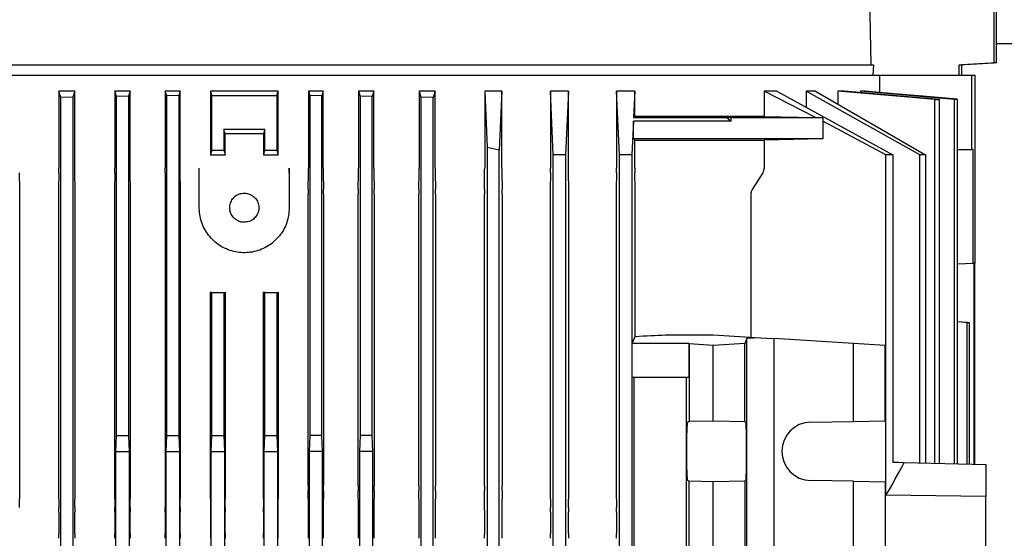
# Model space of a CAD drawing. Units: millimetres. Extents: x 78 to 376, y 42 to 259.
# Drawn here: x 176 to 195, y 230 to 240 of the extents above; entities that cross this region are included whole.
import ezdxf

# ---------------------------------------------------------------- set-up
doc = ezdxf.new("R2010")
doc.units = ezdxf.units.MM

msp = doc.modelspace()

# ---------------------------------------------------------------- linework, layer by layer
at = {"color": 7, "linetype": 'Continuous', "lineweight": 25}
for p, q in [((192.157, 240.156), (192.184, 238.656)), ((194.513, 238.69), (194.513, 240.156)), ((194.555, 238.69), (194.555, 240.156)), ((194.555, 239.056), (195.321, 239.056)), ((175.542, 238.656), (192.234, 238.656)), ((192.234, 238.656), (192.224, 238.456)), ((193.856, 238.656), (194.513, 238.69)), ((193.856, 238.456), (193.856, 238.656)), ((193.856, 238.656), (193.905, 238.656)), ((194.555, 238.69), (193.905, 238.656)), ((193.905, 238.456), (193.905, 238.656)), ((194.555, 238.69), (194.513, 238.69)), ((175.558, 238.456), (192.349, 238.456)), ((192.349, 238.456), (192.349, 238.133)), ((192.349, 238.456), (194.094, 238.456)), ((194.094, 237.056), (194.094, 238.456)), ((194.094, 238.456), (194.155, 238.456)), ((194.155, 234.906), (194.155, 238.456)), ((176.853, 238.156), (176.853, 236.703)), ((176.89, 238.038), (176.853, 238.156)), ((177.155, 238.156), (176.853, 238.156)), ((177.155, 238.156), (177.12, 238.043)), ((177.155, 236.703), (177.155, 238.156)), ((177.91, 238.156), (177.91, 236.703)), ((177.94, 238.058), (177.91, 238.156)), ((178.199, 238.156), (177.91, 238.156)), ((178.199, 238.156), (178.17, 238.061)), ((178.199, 236.703), (178.199, 238.156)), ((178.89, 238.07), (178.864, 238.156)), ((179.145, 238.156), (178.864, 238.156)), ((178.864, 238.156), (178.864, 236.703)), ((179.145, 238.156), (179.12, 238.072)), ((179.145, 236.703), (179.145, 238.156)), ((179.716, 238.156), (179.716, 236.956)), ((180.994, 236.956), (180.994, 238.156)), ((181.565, 238.156), (181.565, 236.703)), ((181.565, 238.156), (181.59, 238.072)), ((181.846, 238.156), (181.565, 238.156)), ((181.846, 238.156), (181.82, 238.07)), ((181.846, 236.703), (181.846, 238.156)), ((182.512, 238.156), (182.512, 236.703)), ((182.512, 238.156), (182.54, 238.061)), ((182.8, 238.156), (182.512, 238.156)), ((182.8, 238.156), (182.77, 238.058)), ((182.8, 236.703), (182.8, 238.156)), ((183.655, 238.156), (183.69, 238.041)), ((183.958, 238.156), (183.655, 238.156)), ((183.655, 238.156), (183.655, 236.703)), ((183.958, 238.156), (183.92, 238.035)), ((183.958, 236.703), (183.958, 238.156)), ((184.894, 238.156), (184.894, 236.703)), ((184.894, 238.156), (184.94, 237.092)), ((185.221, 238.156), (184.894, 238.156)), ((185.221, 238.156), (185.17, 237.043)), ((185.221, 236.703), (185.221, 238.156)), ((186.477, 238.156), (186.135, 238.156)), ((186.19, 236.956), (186.135, 238.156)), ((186.135, 238.156), (186.135, 236.703)), ((186.477, 238.156), (186.42, 236.956)), ((186.477, 236.703), (186.477, 238.156)), ((187.732, 238.156), (187.382, 238.156)), ((187.382, 238.156), (187.382, 236.703)), ((187.44, 236.956), (187.382, 238.156)), ((187.732, 238.156), (187.706, 237.659)), ((187.732, 237.68), (187.732, 238.156)), ((190.41, 238.156), (190.171, 238.156)), ((190.171, 238.156), (190.171, 237.68)), ((191.143, 237.659), (190.171, 238.156)), ((190.41, 238.156), (192.599, 236.956)), ((191.143, 238.156), (190.963, 238.156)), ((190.963, 238.156), (190.963, 237.853)), ((193.113, 236.956), (190.963, 238.156)), ((191.143, 238.156), (193.215, 236.956)), ((191.562, 238.156), (191.562, 237.913)), ((192.08, 238.156), (191.993, 238.156)), ((191.993, 238.156), (191.993, 238.129)), ((177.12, 238.043), (176.89, 238.038)), ((176.89, 211.856), (176.89, 238.038)), ((177.12, 238.043), (177.12, 211.856)), ((178.17, 238.061), (177.94, 238.058)), ((177.94, 231.656), (177.94, 238.058)), ((178.17, 238.061), (178.17, 231.656)), ((179.12, 238.072), (178.89, 238.07)), ((178.89, 231.656), (178.89, 238.07)), ((179.12, 238.072), (179.12, 231.656)), ((179.74, 237.036), (179.74, 238.076)), ((180.97, 238.076), (180.97, 237.036)), ((181.59, 238.072), (181.59, 231.656)), ((181.82, 238.07), (181.59, 238.072)), ((181.82, 231.656), (181.82, 238.07)), ((182.54, 238.061), (182.54, 231.656)), ((182.77, 238.058), (182.54, 238.061)), ((182.77, 231.656), (182.77, 238.058)), ((183.92, 238.035), (183.69, 238.041)), ((183.69, 238.041), (183.69, 211.856)), ((183.92, 211.856), (183.92, 238.035)), ((193.396, 231.131), (193.396, 237.997)), ((193.473, 237.999), (193.473, 231.129)), ((193.763, 231.122), (193.763, 238.002)), ((193.817, 238.003), (193.817, 231.12)), ((187.706, 237.659), (187.732, 237.68)), ((187.706, 237.659), (189.468, 237.659)), ((190.171, 237.68), (187.732, 237.68)), ((189.468, 237.659), (189.548, 237.588)), ((189.548, 237.656), (189.468, 237.659)), ((189.548, 237.588), (189.548, 237.656)), ((191.28, 237.656), (189.548, 237.656)), ((190.171, 237.68), (191.143, 237.659)), ((191.143, 237.659), (191.28, 237.656)), ((191.28, 237.656), (191.28, 237.588)), ((179.97, 237.435), (179.97, 237.035)), ((180.74, 237.435), (179.97, 237.435)), ((180.74, 237.035), (180.74, 237.435)), ((187.702, 237.588), (187.67, 236.956)), ((189.548, 237.588), (187.702, 237.588)), ((187.702, 237.256), (187.702, 237.588)), ((191.28, 237.588), (191.28, 237.256)), ((192.471, 236.956), (191.28, 237.588)), ((179.994, 236.956), (179.994, 237.356)), ((179.994, 237.356), (180.717, 237.356)), ((180.717, 237.356), (180.717, 236.956)), ((187.732, 237.233), (187.702, 237.256)), ((191.28, 237.256), (187.702, 237.256)), ((187.732, 236.703), (187.732, 237.233)), ((187.732, 237.233), (190.171, 237.233)), ((191.28, 237.256), (190.171, 237.233)), ((190.171, 237.233), (190.171, 236.703)), ((184.94, 237.092), (184.94, 212.22)), ((185.17, 237.043), (184.94, 237.092)), ((185.17, 226.056), (185.17, 237.043)), ((193.817, 237.056), (194.094, 237.056)), ((194.119, 237.056), (194.094, 237.056)), ((194.119, 234.906), (194.119, 237.056)), ((180.717, 236.956), (180.994, 236.956)), ((186.42, 236.956), (186.19, 236.956)), ((186.19, 227.17), (186.19, 236.956)), ((186.42, 236.956), (186.42, 227.25)), ((187.44, 225.919), (187.44, 236.956)), ((187.67, 236.956), (187.44, 236.956)), ((187.67, 236.956), (187.67, 225.697)), ((192.471, 230.527), (192.471, 236.956)), ((192.599, 236.956), (192.471, 236.956)), ((192.599, 236.956), (192.599, 231.152)), ((193.113, 231.139), (193.113, 236.956)), ((193.215, 236.956), (193.113, 236.956)), ((193.215, 236.956), (193.215, 231.136)), ((179.505, 235.956), (179.505, 236.703)), ((181.205, 236.703), (181.205, 235.956)), ((176.119, 236.298), (176.114, 236.614)), ((176.853, 236.614), (176.848, 236.298)), ((177.16, 236.298), (177.156, 236.614)), ((177.91, 236.614), (177.905, 236.298)), ((178.204, 236.298), (178.199, 236.614)), ((178.864, 236.614), (178.86, 236.298)), ((179.15, 236.298), (179.146, 236.614)), ((181.56, 236.298), (181.565, 236.614)), ((181.847, 236.614), (181.851, 236.298)), ((182.507, 236.298), (182.511, 236.614)), ((182.801, 236.614), (182.805, 236.298)), ((183.65, 236.298), (183.654, 236.614)), ((183.959, 236.614), (183.963, 236.298)), ((184.889, 236.298), (184.893, 236.614)), ((185.221, 236.614), (185.226, 236.298)), ((186.135, 236.614), (186.13, 236.298)), ((186.483, 236.298), (186.478, 236.614)), ((187.381, 236.614), (187.376, 236.298)), ((187.738, 236.298), (187.732, 236.614)), ((190.145, 236.614), (189.945, 236.298)), ((176.119, 230.703), (176.119, 236.209)), ((176.848, 236.209), (176.848, 230.703)), ((177.16, 230.703), (177.16, 236.209)), ((177.905, 236.209), (177.905, 230.703)), ((178.204, 230.703), (178.204, 236.209)), ((178.859, 236.209), (178.859, 230.703)), ((179.151, 230.703), (179.151, 236.209)), ((181.56, 230.703), (181.56, 236.209)), ((181.852, 236.209), (181.852, 230.703)), ((182.506, 230.703), (182.506, 236.209)), ((182.806, 236.209), (182.806, 230.703)), ((183.649, 230.703), (183.649, 236.209)), ((183.964, 236.209), (183.964, 230.703)), ((184.888, 230.703), (184.888, 236.209)), ((185.226, 236.209), (185.226, 230.703)), ((186.129, 236.209), (186.129, 230.703)), ((186.484, 230.703), (186.484, 236.209)), ((187.376, 236.209), (187.376, 230.703)), ((187.738, 233.526), (187.738, 236.209)), ((189.919, 236.209), (189.919, 233.512)), ((193.817, 234.898), (194.119, 234.906)), ((193.817, 234.898), (194.134, 234.906)), ((194.134, 234.906), (194.119, 234.906)), ((194.134, 231.112), (194.134, 234.906)), ((194.145, 234.906), (194.155, 234.906)), ((194.145, 234.906), (194.145, 231.112)), ((179.711, 234.356), (179.711, 230.703)), ((179.74, 234.356), (179.711, 234.356)), ((179.74, 231.656), (179.74, 234.356)), ((179.74, 234.356), (179.97, 234.356)), ((179.97, 234.356), (179.97, 231.656)), ((179.97, 234.356), (179.999, 234.356)), ((179.999, 230.703), (179.999, 234.356)), ((180.711, 234.356), (180.711, 230.703)), ((180.74, 234.356), (180.711, 234.356)), ((180.74, 231.656), (180.74, 234.356)), ((180.74, 234.356), (180.97, 234.356)), ((180.97, 234.356), (180.97, 231.656)), ((180.97, 234.356), (180.999, 234.356)), ((180.999, 230.703), (180.999, 234.356)), ((193.817, 233.807), (194.039, 233.788)), ((194.007, 233.787), (193.817, 233.804)), ((194.007, 231.115), (194.007, 233.787)), ((194.039, 233.788), (194.039, 231.114)), ((187.68, 233.39), (187.738, 233.526)), ((188.311, 233.556), (189.205, 233.556)), ((189.205, 233.556), (190.101, 233.501)), ((190.101, 233.501), (189.845, 233.486)), ((190.101, 233.501), (190.351, 233.486)), ((188.752, 233.39), (187.68, 233.39)), ((187.68, 232.756), (187.68, 233.39)), ((188.755, 233.384), (188.752, 233.39)), ((188.752, 232.756), (188.752, 233.39)), ((189.205, 233.356), (188.755, 233.384)), ((188.755, 233.384), (188.755, 231.923)), ((189.805, 233.393), (189.205, 233.356)), ((189.205, 231.931), (189.205, 233.356)), ((189.845, 233.486), (189.805, 233.393)), ((189.805, 231.92), (189.805, 233.393)), ((189.845, 220.627), (189.845, 233.486)), ((190.351, 233.486), (190.351, 220.627)), ((191.855, 233.393), (190.351, 233.486)), ((191.855, 231.92), (191.855, 233.393)), ((192.455, 233.356), (191.855, 233.393)), ((192.455, 231.931), (192.455, 233.356)), ((187.68, 232.756), (188.752, 232.756)), ((187.717, 227.356), (187.717, 232.756)), ((188.703, 231.356), (188.703, 232.756)), ((188.722, 231.906), (188.755, 231.923)), ((188.755, 231.923), (189.205, 231.931)), ((189.205, 231.931), (189.805, 231.92)), ((189.805, 231.92), (189.826, 231.906)), ((191.046, 231.906), (191.855, 231.92)), ((191.855, 231.92), (192.455, 231.931)), ((177.93, 231.356), (177.94, 231.656)), ((177.94, 231.656), (178.17, 231.656)), ((178.17, 231.656), (178.181, 231.356)), ((178.88, 231.356), (178.89, 231.656)), ((178.89, 231.656), (179.12, 231.656)), ((179.12, 231.656), (179.131, 231.356)), ((179.73, 231.356), (179.74, 231.656)), ((179.74, 231.656), (179.97, 231.656)), ((179.97, 231.656), (179.981, 231.356)), ((180.73, 231.356), (180.74, 231.656)), ((180.74, 231.656), (180.97, 231.656)), ((180.97, 231.656), (180.981, 231.356)), ((181.59, 231.656), (181.58, 231.356)), ((181.82, 231.656), (181.59, 231.656)), ((181.831, 231.356), (181.82, 231.656)), ((182.54, 231.656), (182.53, 231.356)), ((182.77, 231.656), (182.54, 231.656)), ((182.781, 231.356), (182.77, 231.656)), ((177.93, 231.356), (178.181, 231.356)), ((177.93, 217.956), (177.93, 231.356)), ((178.181, 231.356), (178.181, 217.956)), ((178.88, 229.456), (178.88, 231.356)), ((178.88, 231.356), (179.131, 231.356)), ((179.131, 231.356), (179.131, 229.456)), ((179.73, 217.956), (179.73, 231.356)), ((179.73, 231.356), (179.981, 231.356)), ((179.981, 231.356), (179.981, 217.956)), ((180.73, 217.956), (180.73, 231.356)), ((180.73, 231.356), (180.981, 231.356)), ((180.981, 231.356), (180.981, 217.956)), ((181.58, 231.356), (181.58, 217.956)), ((181.831, 231.356), (181.58, 231.356)), ((181.831, 229.456), (181.831, 231.356)), ((182.53, 231.356), (182.53, 229.456)), ((182.781, 231.356), (182.53, 231.356)), ((182.781, 225.406), (182.781, 231.356)), ((188.703, 227.356), (188.703, 231.356)), ((192.816, 231.146), (194.355, 231.106)), ((194.355, 231.106), (194.355, 230.505)), ((188.755, 230.79), (188.722, 230.806)), ((189.205, 230.782), (188.755, 230.79)), ((188.755, 223.323), (188.755, 230.79)), ((189.805, 230.792), (189.205, 230.782)), ((189.205, 223.331), (189.205, 230.782)), ((189.826, 230.806), (189.805, 230.792)), ((189.805, 230.792), (189.805, 223.32)), ((191.855, 230.792), (191.046, 230.806)), ((191.855, 223.32), (191.855, 230.792)), ((191.855, 230.792), (192.455, 230.782)), ((192.455, 230.782), (192.455, 223.331)), ((176.114, 230.298), (176.119, 230.614)), ((176.848, 230.614), (176.853, 230.298)), ((177.156, 230.298), (177.16, 230.614)), ((177.905, 230.614), (177.91, 230.298)), ((178.199, 230.298), (178.204, 230.614)), ((178.86, 230.614), (178.864, 230.298)), ((179.146, 230.298), (179.15, 230.614)), ((179.712, 230.614), (179.716, 230.298)), ((179.994, 230.298), (179.999, 230.614)), ((180.712, 230.614), (180.716, 230.298)), ((180.995, 230.298), (180.999, 230.614)), ((181.565, 230.298), (181.56, 230.614)), ((181.851, 230.614), (181.847, 230.298)), ((182.511, 230.298), (182.507, 230.614)), ((182.805, 230.614), (182.801, 230.298)), ((183.654, 230.298), (183.65, 230.614)), ((183.963, 230.614), (183.959, 230.298)), ((184.893, 230.298), (184.889, 230.614)), ((185.226, 230.614), (185.221, 230.298)), ((186.13, 230.614), (186.135, 230.298)), ((186.478, 230.298), (186.483, 230.614)), ((187.376, 230.614), (187.381, 230.298)), ((194.355, 230.505), (192.471, 230.526)), ((194.355, 228.907), (194.355, 230.505)), ((176.853, 230.209), (176.853, 229.803)), ((177.155, 229.803), (177.155, 230.209)), ((177.91, 230.209), (177.91, 229.803)), ((178.199, 229.803), (178.199, 230.209)), ((178.864, 230.209), (178.864, 229.803)), ((179.145, 229.803), (179.145, 230.209)), ((179.716, 230.209), (179.716, 229.803)), ((179.994, 229.803), (179.994, 230.209)), ((180.717, 230.209), (180.717, 229.803)), ((180.994, 229.803), (180.994, 230.209)), ((181.565, 229.803), (181.565, 230.209)), ((181.846, 230.209), (181.846, 229.803)), ((182.512, 229.803), (182.512, 230.209)), ((182.8, 230.209), (182.8, 229.803)), ((183.655, 229.803), (183.655, 230.209)), ((183.958, 230.209), (183.958, 229.803)), ((184.894, 229.803), (184.894, 230.209)), ((185.221, 230.209), (185.221, 229.803)), ((186.135, 230.209), (186.135, 229.803)), ((186.477, 229.803), (186.477, 230.209)), ((187.382, 230.209), (187.382, 229.803))]:
    msp.add_line(p, q, dxfattribs=at)
at = {"color": 7, "linetype": 'Continuous', "lineweight": 25, "flags": 128}
for points in [[(179.74, 238.076), (179.728, 238.116), (179.716, 238.156)], [(180.97, 238.076), (180.982, 238.116), (180.994, 238.156)], [(193.396, 237.997), (192.737, 238.054), (192.149, 238.105), (191.562, 238.156)], [(193.473, 237.999), (192.815, 238.057), (192.252, 238.106), (191.689, 238.156)], [(193.763, 238.002), (193.112, 238.059), (192.553, 238.108), (191.993, 238.156)], [(193.817, 238.003), (193.166, 238.061), (192.623, 238.108), (192.08, 238.156)], [(179.994, 237.356), (179.984, 237.39), (179.977, 237.413), (179.97, 237.435)], [(180.74, 237.435), (180.73, 237.401), (180.723, 237.379), (180.717, 237.356)], [(179.74, 237.036), (179.733, 237.012), (179.726, 236.987), (179.716, 236.956)], [(179.97, 237.035), (179.978, 237.011), (179.985, 236.986), (179.994, 236.956)], [(180.74, 237.035), (180.733, 237.011), (180.726, 236.987), (180.717, 236.956)], [(180.97, 237.036), (180.978, 237.012), (180.985, 236.988), (180.994, 236.956)], [(192.599, 231.152), (192.709, 231.149), (192.816, 231.146)]]:
    msp.add_lwpolyline(points, dxfattribs=at)
at = {"color": 7, "linetype": 'Continuous', "lineweight": 25}
msp.add_arc((191.055, 231.356), 0.55, 91, 269, dxfattribs=at)
for centre, major_axis, ratio, start_param, end_param in [((180.355, 234.101), (11.9, 0), 0.061538, 5.381688, 5.444601), ((188.722, 231.356), (0, 0.55), 0.034921, 0.017453, 1.570796), ((189.826, 231.356), (0, 0.55), 0.026186, 3.159046, 6.265732), ((188.722, 231.356), (0, 0.55), 0.034921, 1.570796, 3.124139), ((180.355, 237.989), (-9.991, 10.177), 0.963647, 3.392917, 3.444435)]:
    msp.add_ellipse(centre, major_axis=major_axis, ratio=ratio, start_param=start_param, end_param=end_param, dxfattribs=at)
for points, knots in [([(180.994, 238.156), (180.839, 238.156), (180.549, 238.156), (180.122, 238.156), (179.852, 238.156), (179.716, 238.156)], [0, 0, 0, 0, 0.364319, 0.68198, 1, 1, 1, 1]), ([(191.689, 238.156), (191.668, 238.156), (191.627, 238.156), (191.584, 238.156), (191.562, 238.156)], [0, 0, 0, 0, 0.499952, 1, 1, 1, 1]), ([(179.74, 238.076), (179.895, 238.077), (180.178, 238.078), (180.588, 238.077), (180.843, 238.077), (180.97, 238.076)], [0, 0, 0, 0, 0.378626, 0.689313, 1, 1, 1, 1]), ([(193.396, 237.997), (193.409, 237.998), (193.435, 237.998), (193.46, 237.998), (193.473, 237.999)], [0, 0, 0, 0, 0.499983, 1, 1, 1, 1]), ([(193.763, 238.002), (193.773, 238.003), (193.791, 238.003), (193.809, 238.003), (193.817, 238.003)], [0, 0, 0, 0, 0.499976, 1, 1, 1, 1]), ([(179.97, 237.035), (179.947, 237.036), (179.9, 237.036), (179.823, 237.036), (179.77, 237.036), (179.74, 237.036)], [0, 0, 0, 0, 0.305616, 0.611246, 1, 1, 1, 1]), ([(180.97, 237.036), (180.947, 237.036), (180.9, 237.036), (180.824, 237.036), (180.77, 237.036), (180.74, 237.035)], [0, 0, 0, 0, 0.303804, 0.60762, 1, 1, 1, 1]), ([(179.716, 236.956), (179.762, 236.956), (179.855, 236.956), (179.948, 236.956), (179.994, 236.956)], [0, 0, 0, 0, 0.499969, 1, 1, 1, 1]), ([(176.853, 236.614), (176.853, 236.621), (176.853, 236.635), (176.853, 236.665), (176.853, 236.688), (176.853, 236.703)], [0, 0, 0, 0, 0.25217, 0.50435, 1, 1, 1, 1]), ([(177.156, 236.614), (177.156, 236.621), (177.155, 236.635), (177.155, 236.665), (177.155, 236.688), (177.155, 236.703)], [0, 0, 0, 0, 0.252563, 0.505139, 1, 1, 1, 1]), ([(177.91, 236.614), (177.91, 236.621), (177.91, 236.635), (177.91, 236.665), (177.91, 236.688), (177.91, 236.703)], [0, 0, 0, 0, 0.2526159, 0.5052358, 1, 1, 1, 1]), ([(178.199, 236.614), (178.199, 236.621), (178.199, 236.635), (178.199, 236.665), (178.199, 236.688), (178.199, 236.703)], [0, 0, 0, 0, 0.252862, 0.505724, 1, 1, 1, 1]), ([(178.864, 236.614), (178.864, 236.621), (178.864, 236.635), (178.864, 236.665), (178.864, 236.688), (178.864, 236.703)], [0, 0, 0, 0, 0.25287, 0.505738, 1, 1, 1, 1]), ([(179.146, 236.614), (179.146, 236.621), (179.146, 236.635), (179.145, 236.665), (179.145, 236.688), (179.145, 236.703)], [0, 0, 0, 0, 0.253009, 0.506007, 1, 1, 1, 1]), ([(179.505, 236.614), (179.505, 236.621), (179.505, 236.635), (179.505, 236.665), (179.505, 236.688), (179.505, 236.703)], [0, 0, 0, 0, 0.2530062, 0.506018, 1, 1, 1, 1]), ([(181.205, 236.614), (181.205, 236.621), (181.205, 236.635), (181.205, 236.665), (181.205, 236.688), (181.205, 236.703)], [0, 0, 0, 0, 0.2530062, 0.506018, 1, 1, 1, 1]), ([(181.565, 236.614), (181.565, 236.621), (181.565, 236.635), (181.565, 236.665), (181.565, 236.688), (181.565, 236.703)], [0, 0, 0, 0, 0.2530089, 0.506007, 1, 1, 1, 1]), ([(181.846, 236.703), (181.846, 236.696), (181.846, 236.68), (181.846, 236.649), (181.847, 236.628), (181.847, 236.614)], [0, 0, 0, 0, 0.252875, 0.505752, 1, 1, 1, 1]), ([(182.511, 236.614), (182.511, 236.621), (182.511, 236.635), (182.512, 236.665), (182.512, 236.688), (182.512, 236.703)], [0, 0, 0, 0, 0.252861, 0.505724, 1, 1, 1, 1]), ([(182.8, 236.703), (182.8, 236.696), (182.8, 236.68), (182.801, 236.649), (182.801, 236.628), (182.801, 236.614)], [0, 0, 0, 0, 0.2526289, 0.5052566, 1, 1, 1, 1]), ([(183.654, 236.614), (183.654, 236.621), (183.654, 236.635), (183.655, 236.665), (183.655, 236.688), (183.655, 236.703)], [0, 0, 0, 0, 0.252541, 0.50507, 1, 1, 1, 1]), ([(183.958, 236.703), (183.958, 236.696), (183.958, 236.68), (183.958, 236.649), (183.959, 236.628), (183.959, 236.614)], [0, 0, 0, 0, 0.252153, 0.504286, 1, 1, 1, 1]), ([(184.893, 236.614), (184.893, 236.621), (184.893, 236.635), (184.893, 236.665), (184.894, 236.688), (184.894, 236.703)], [0, 0, 0, 0, 0.251935, 0.503882, 1, 1, 1, 1]), ([(185.221, 236.703), (185.221, 236.696), (185.221, 236.68), (185.221, 236.649), (185.221, 236.628), (185.221, 236.614)], [0, 0, 0, 0, 0.251328, 0.502646, 1, 1, 1, 1]), ([(186.135, 236.614), (186.135, 236.621), (186.135, 236.635), (186.135, 236.657), (186.135, 236.68), (186.135, 236.696), (186.135, 236.703)], [0, 0, 0, 0, 0.250699, 0.501441, 0.748615, 1, 1, 1, 1]), ([(186.478, 236.614), (186.478, 236.623), (186.478, 236.641), (186.477, 236.671), (186.477, 236.693), (186.477, 236.703)], [0, 0, 0, 0, 0.321262, 0.654874, 1, 1, 1, 1]), ([(187.381, 236.614), (187.381, 236.623), (187.382, 236.641), (187.382, 236.671), (187.382, 236.692), (187.382, 236.703)], [0, 0, 0, 0, 0.316619, 0.652168, 1, 1, 1, 1]), ([(187.732, 236.703), (187.732, 236.696), (187.732, 236.68), (187.732, 236.649), (187.732, 236.628), (187.732, 236.614)], [0, 0, 0, 0, 0.248235, 0.496429, 1, 1, 1, 1]), ([(190.145, 236.614), (190.149, 236.622), (190.159, 236.639), (190.169, 236.669), (190.17, 236.691), (190.171, 236.703)], [0, 0, 0, 0, 0.309024, 0.604308, 1, 1, 1, 1]), ([(176.119, 236.209), (176.119, 236.217), (176.119, 236.232), (176.119, 236.263), (176.119, 236.284), (176.119, 236.298)], [0, 0, 0, 0, 0.252086, 0.504171, 1, 1, 1, 1]), ([(176.848, 236.298), (176.848, 236.291), (176.848, 236.277), (176.848, 236.248), (176.848, 236.224), (176.848, 236.209)], [0, 0, 0, 0, 0.252142, 0.504301, 1, 1, 1, 1]), ([(177.16, 236.209), (177.16, 236.217), (177.16, 236.232), (177.16, 236.263), (177.16, 236.284), (177.16, 236.298)], [0, 0, 0, 0, 0.252556, 0.505114, 1, 1, 1, 1]), ([(177.905, 236.298), (177.905, 236.291), (177.905, 236.277), (177.905, 236.247), (177.905, 236.224), (177.905, 236.209)], [0, 0, 0, 0, 0.252595, 0.505216, 1, 1, 1, 1]), ([(178.204, 236.209), (178.204, 236.217), (178.204, 236.232), (178.204, 236.263), (178.204, 236.284), (178.204, 236.298)], [0, 0, 0, 0, 0.2528594, 0.5057113, 1, 1, 1, 1]), ([(178.86, 236.298), (178.859, 236.291), (178.859, 236.277), (178.859, 236.247), (178.859, 236.224), (178.859, 236.209)], [0, 0, 0, 0, 0.25286, 0.505733, 1, 1, 1, 1]), ([(179.151, 236.209), (179.151, 236.217), (179.151, 236.232), (179.15, 236.263), (179.15, 236.284), (179.15, 236.298)], [0, 0, 0, 0, 0.253004, 0.506005, 1, 1, 1, 1]), ([(181.56, 236.298), (181.56, 236.291), (181.56, 236.277), (181.56, 236.247), (181.56, 236.224), (181.56, 236.209)], [0, 0, 0, 0, 0.252997, 0.506005, 1, 1, 1, 1]), ([(181.852, 236.209), (181.852, 236.217), (181.851, 236.232), (181.851, 236.263), (181.851, 236.284), (181.851, 236.298)], [0, 0, 0, 0, 0.2528705, 0.5057414, 1, 1, 1, 1]), ([(182.507, 236.298), (182.507, 236.291), (182.507, 236.277), (182.506, 236.247), (182.506, 236.224), (182.506, 236.209)], [0, 0, 0, 0, 0.252859, 0.505724, 1, 1, 1, 1]), ([(182.806, 236.209), (182.806, 236.217), (182.806, 236.232), (182.806, 236.263), (182.805, 236.284), (182.805, 236.298)], [0, 0, 0, 0, 0.252608, 0.505221, 1, 1, 1, 1]), ([(183.65, 236.298), (183.65, 236.291), (183.65, 236.277), (183.649, 236.247), (183.649, 236.224), (183.649, 236.209)], [0, 0, 0, 0, 0.252521, 0.5050448, 1, 1, 1, 1]), ([(183.964, 236.209), (183.964, 236.217), (183.964, 236.232), (183.964, 236.263), (183.963, 236.284), (183.963, 236.298)], [0, 0, 0, 0, 0.252113, 0.5042221, 1, 1, 1, 1]), ([(184.889, 236.298), (184.888, 236.291), (184.888, 236.277), (184.888, 236.248), (184.888, 236.224), (184.888, 236.209)], [0, 0, 0, 0, 0.251899, 0.503804, 1, 1, 1, 1]), ([(185.226, 236.209), (185.226, 236.22), (185.226, 236.252), (185.226, 236.28), (185.226, 236.298)], [0, 0, 0, 0, 0.364553, 1, 1, 1, 1]), ([(186.13, 236.298), (186.13, 236.288), (186.13, 236.26), (186.13, 236.229), (186.129, 236.209)], [0, 0, 0, 0, 0.363989, 1, 1, 1, 1]), ([(186.484, 236.209), (186.484, 236.217), (186.484, 236.232), (186.483, 236.263), (186.483, 236.284), (186.483, 236.298)], [0, 0, 0, 0, 0.249921, 0.499835, 1, 1, 1, 1]), ([(187.376, 236.298), (187.376, 236.29), (187.376, 236.272), (187.376, 236.241), (187.376, 236.22), (187.376, 236.209)], [0, 0, 0, 0, 0.315975, 0.651757, 1, 1, 1, 1]), ([(187.738, 236.209), (187.738, 236.228), (187.738, 236.259), (187.738, 236.287), (187.738, 236.298)], [0, 0, 0, 0, 0.583675, 1, 1, 1, 1]), ([(189.945, 236.298), (189.936, 236.282), (189.921, 236.253), (189.919, 236.222), (189.919, 236.209)], [0, 0, 0, 0, 0.5967989, 1, 1, 1, 1]), ([(180.355, 235.681), (180.386, 235.684), (180.448, 235.69), (180.53, 235.738), (180.593, 235.807), (180.629, 235.895), (180.634, 235.989), (180.607, 236.079), (180.552, 236.155), (180.475, 236.209), (180.405, 236.229), (180.334, 236.233), (180.262, 236.221), (180.18, 236.175), (180.118, 236.105), (180.082, 236.018), (180.077, 235.924), (180.103, 235.833), (180.158, 235.757), (180.235, 235.703), (180.305, 235.683), (180.346, 235.681), (180.355, 235.681)], [0, 0, 0, 0, 0.053677, 0.107353, 0.161037, 0.214729, 0.26841, 0.322082, 0.375758, 0.429448, 0.483136, 0.499999, 0.553676, 0.607352, 0.661038, 0.714728, 0.76841, 0.822081, 0.875759, 0.929447, 0.983136, 1, 1, 1, 1]), ([(181.205, 235.956), (181.196, 235.861), (181.177, 235.67), (181.031, 235.416), (180.816, 235.222), (180.546, 235.111), (180.256, 235.096), (179.977, 235.177), (179.741, 235.345), (179.574, 235.583), (179.51, 235.8), (179.506, 235.926), (179.505, 235.956)], [0, 0, 0, 0, 0.107191, 0.214377, 0.321728, 0.429189, 0.536468, 0.643561, 0.75075, 0.85817, 0.965595, 1, 1, 1, 1]), ([(194.155, 234.906), (194.155, 234.906), (194.157, 234.906), (194.151, 234.906), (194.145, 234.906)], [0, 0, 0, 0, 0.012844, 1, 1, 1, 1]), ([(194.007, 233.787), (194.013, 233.787), (194.024, 233.788), (194.034, 233.788), (194.039, 233.788)], [0, 0, 0, 0, 0.499981, 1, 1, 1, 1]), ([(176.119, 230.614), (176.119, 230.621), (176.119, 230.635), (176.119, 230.665), (176.119, 230.688), (176.119, 230.703)], [0, 0, 0, 0, 0.252066, 0.504147, 1, 1, 1, 1]), ([(176.848, 230.703), (176.848, 230.696), (176.848, 230.68), (176.848, 230.649), (176.848, 230.628), (176.848, 230.614)], [0, 0, 0, 0, 0.2521613, 0.5043148, 1, 1, 1, 1]), ([(177.16, 230.614), (177.16, 230.621), (177.16, 230.635), (177.16, 230.665), (177.16, 230.688), (177.16, 230.703)], [0, 0, 0, 0, 0.252552, 0.50511, 1, 1, 1, 1]), ([(177.905, 230.703), (177.905, 230.696), (177.905, 230.68), (177.905, 230.649), (177.905, 230.628), (177.905, 230.614)], [0, 0, 0, 0, 0.252612, 0.505221, 1, 1, 1, 1]), ([(178.204, 230.614), (178.204, 230.621), (178.204, 230.635), (178.204, 230.665), (178.204, 230.688), (178.204, 230.703)], [0, 0, 0, 0, 0.252855, 0.50572, 1, 1, 1, 1]), ([(178.859, 230.703), (178.859, 230.696), (178.859, 230.68), (178.859, 230.649), (178.859, 230.628), (178.86, 230.614)], [0, 0, 0, 0, 0.2528706, 0.5057416, 1, 1, 1, 1]), ([(179.15, 230.614), (179.15, 230.621), (179.15, 230.635), (179.151, 230.665), (179.151, 230.688), (179.151, 230.703)], [0, 0, 0, 0, 0.253009, 0.506015, 1, 1, 1, 1]), ([(179.711, 230.703), (179.711, 230.696), (179.711, 230.68), (179.711, 230.649), (179.711, 230.628), (179.712, 230.614)], [0, 0, 0, 0, 0.2530008, 0.5060012, 1, 1, 1, 1]), ([(179.999, 230.614), (179.999, 230.621), (179.999, 230.635), (179.999, 230.665), (179.999, 230.688), (179.999, 230.703)], [0, 0, 0, 0, 0.2530524, 0.5061159, 1, 1, 1, 1]), ([(180.711, 230.703), (180.711, 230.696), (180.711, 230.68), (180.711, 230.649), (180.712, 230.628), (180.712, 230.614)], [0, 0, 0, 0, 0.253056, 0.506115, 1, 1, 1, 1]), ([(180.999, 230.614), (180.999, 230.621), (180.999, 230.635), (180.999, 230.665), (180.999, 230.688), (180.999, 230.703)], [0, 0, 0, 0, 0.2529997, 0.5060005, 1, 1, 1, 1]), ([(181.56, 230.703), (181.56, 230.696), (181.56, 230.68), (181.56, 230.649), (181.56, 230.628), (181.56, 230.614)], [0, 0, 0, 0, 0.253009, 0.506022, 1, 1, 1, 1]), ([(181.851, 230.614), (181.851, 230.621), (181.851, 230.635), (181.851, 230.665), (181.851, 230.688), (181.852, 230.703)], [0, 0, 0, 0, 0.25286, 0.505725, 1, 1, 1, 1]), ([(182.506, 230.703), (182.506, 230.696), (182.506, 230.68), (182.506, 230.649), (182.507, 230.628), (182.507, 230.614)], [0, 0, 0, 0, 0.252859, 0.505715, 1, 1, 1, 1]), ([(182.805, 230.614), (182.805, 230.621), (182.805, 230.635), (182.806, 230.665), (182.806, 230.688), (182.806, 230.703)], [0, 0, 0, 0, 0.252595, 0.505216, 1, 1, 1, 1]), ([(183.649, 230.703), (183.649, 230.696), (183.649, 230.68), (183.649, 230.649), (183.65, 230.628), (183.65, 230.614)], [0, 0, 0, 0, 0.252528, 0.505052, 1, 1, 1, 1]), ([(183.963, 230.614), (183.963, 230.621), (183.963, 230.635), (183.964, 230.665), (183.964, 230.688), (183.964, 230.703)], [0, 0, 0, 0, 0.252099, 0.504207, 1, 1, 1, 1]), ([(184.888, 230.703), (184.888, 230.696), (184.888, 230.68), (184.888, 230.649), (184.888, 230.628), (184.889, 230.614)], [0, 0, 0, 0, 0.2519207, 0.503832, 1, 1, 1, 1]), ([(185.226, 230.614), (185.226, 230.621), (185.226, 230.635), (185.226, 230.657), (185.226, 230.68), (185.226, 230.696), (185.226, 230.703)], [0, 0, 0, 0, 0.250962, 0.501953, 0.748925, 1, 1, 1, 1]), ([(186.129, 230.703), (186.129, 230.696), (186.129, 230.68), (186.13, 230.649), (186.13, 230.628), (186.13, 230.614)], [0, 0, 0, 0, 0.250947, 0.501882, 1, 1, 1, 1]), ([(186.483, 230.614), (186.483, 230.623), (186.483, 230.641), (186.483, 230.671), (186.484, 230.693), (186.484, 230.703)], [0, 0, 0, 0, 0.3206627, 0.6544983, 1, 1, 1, 1]), ([(187.376, 230.703), (187.376, 230.696), (187.376, 230.68), (187.376, 230.649), (187.376, 230.628), (187.376, 230.614)], [0, 0, 0, 0, 0.2493874, 0.4987499, 1, 1, 1, 1]), ([(176.853, 230.209), (176.853, 230.22), (176.853, 230.252), (176.853, 230.28), (176.853, 230.298)], [0, 0, 0, 0, 0.368972, 1, 1, 1, 1]), ([(177.156, 230.298), (177.156, 230.291), (177.155, 230.277), (177.155, 230.247), (177.155, 230.224), (177.155, 230.209)], [0, 0, 0, 0, 0.252563, 0.505139, 1, 1, 1, 1]), ([(177.91, 230.209), (177.91, 230.217), (177.91, 230.232), (177.91, 230.263), (177.91, 230.284), (177.91, 230.298)], [0, 0, 0, 0, 0.2526251, 0.505245, 1, 1, 1, 1]), ([(178.199, 230.298), (178.199, 230.291), (178.199, 230.277), (178.199, 230.247), (178.199, 230.224), (178.199, 230.209)], [0, 0, 0, 0, 0.252862, 0.505724, 1, 1, 1, 1]), ([(178.864, 230.209), (178.864, 230.217), (178.864, 230.232), (178.864, 230.263), (178.864, 230.284), (178.864, 230.298)], [0, 0, 0, 0, 0.252875, 0.505748, 1, 1, 1, 1]), ([(179.146, 230.298), (179.146, 230.291), (179.146, 230.277), (179.145, 230.247), (179.145, 230.224), (179.145, 230.209)], [0, 0, 0, 0, 0.253012, 0.506019, 1, 1, 1, 1]), ([(179.716, 230.298), (179.716, 230.291), (179.716, 230.277), (179.716, 230.247), (179.716, 230.224), (179.716, 230.209)], [0, 0, 0, 0, 0.252994, 0.506002, 1, 1, 1, 1]), ([(179.994, 230.298), (179.994, 230.291), (179.994, 230.277), (179.994, 230.247), (179.994, 230.224), (179.994, 230.209)], [0, 0, 0, 0, 0.253064, 0.506118, 1, 1, 1, 1]), ([(180.717, 230.209), (180.717, 230.217), (180.716, 230.232), (180.716, 230.263), (180.716, 230.284), (180.716, 230.298)], [0, 0, 0, 0, 0.253056, 0.506111, 1, 1, 1, 1]), ([(180.994, 230.209), (180.994, 230.217), (180.994, 230.233), (180.994, 230.263), (180.995, 230.284), (180.995, 230.298)], [0, 0, 0, 0, 0.254522, 0.509046, 1, 1, 1, 1]), ([(181.565, 230.209), (181.565, 230.217), (181.565, 230.233), (181.565, 230.263), (181.565, 230.284), (181.565, 230.298)], [0, 0, 0, 0, 0.254528, 0.509061, 1, 1, 1, 1]), ([(181.847, 230.298), (181.847, 230.291), (181.847, 230.277), (181.846, 230.247), (181.846, 230.224), (181.846, 230.209)], [0, 0, 0, 0, 0.252874, 0.505742, 1, 1, 1, 1]), ([(182.512, 230.209), (182.512, 230.217), (182.512, 230.232), (182.511, 230.263), (182.511, 230.284), (182.511, 230.298)], [0, 0, 0, 0, 0.2528677, 0.5057359, 1, 1, 1, 1]), ([(182.801, 230.298), (182.801, 230.291), (182.801, 230.277), (182.8, 230.247), (182.8, 230.224), (182.8, 230.209)], [0, 0, 0, 0, 0.252623, 0.505243, 1, 1, 1, 1]), ([(183.655, 230.209), (183.655, 230.217), (183.655, 230.232), (183.654, 230.263), (183.654, 230.284), (183.654, 230.298)], [0, 0, 0, 0, 0.252541, 0.505086, 1, 1, 1, 1]), ([(183.959, 230.298), (183.959, 230.291), (183.958, 230.277), (183.958, 230.248), (183.958, 230.224), (183.958, 230.209)], [0, 0, 0, 0, 0.2521275, 0.5042688, 1, 1, 1, 1]), ([(184.894, 230.209), (184.894, 230.217), (184.894, 230.232), (184.893, 230.263), (184.893, 230.284), (184.893, 230.298)], [0, 0, 0, 0, 0.251959, 0.503908, 1, 1, 1, 1]), ([(185.221, 230.298), (185.221, 230.291), (185.221, 230.277), (185.221, 230.255), (185.221, 230.232), (185.221, 230.217), (185.221, 230.209)], [0, 0, 0, 0, 0.251029, 0.502082, 0.749006, 1, 1, 1, 1]), ([(186.135, 230.209), (186.135, 230.217), (186.135, 230.232), (186.135, 230.263), (186.135, 230.284), (186.135, 230.298)], [0, 0, 0, 0, 0.2510224, 0.5020351, 1, 1, 1, 1]), ([(186.478, 230.298), (186.478, 230.29), (186.478, 230.271), (186.477, 230.241), (186.477, 230.22), (186.477, 230.209)], [0, 0, 0, 0, 0.321338, 0.654918, 1, 1, 1, 1]), ([(187.382, 230.209), (187.382, 230.217), (187.382, 230.232), (187.382, 230.263), (187.382, 230.284), (187.381, 230.298)], [0, 0, 0, 0, 0.249532, 0.499056, 1, 1, 1, 1]), ([(176.853, 229.714), (176.853, 229.724), (176.853, 229.752), (176.853, 229.784), (176.853, 229.803)], [0, 0, 0, 0, 0.3657117, 1, 1, 1, 1]), ([(177.155, 229.803), (177.155, 229.796), (177.155, 229.78), (177.155, 229.749), (177.155, 229.728), (177.156, 229.714)], [0, 0, 0, 0, 0.252578, 0.505157, 1, 1, 1, 1]), ([(177.91, 229.714), (177.91, 229.721), (177.91, 229.735), (177.91, 229.765), (177.91, 229.788), (177.91, 229.803)], [0, 0, 0, 0, 0.2526196, 0.5052357, 1, 1, 1, 1]), ([(178.199, 229.803), (178.199, 229.796), (178.199, 229.78), (178.199, 229.749), (178.199, 229.728), (178.199, 229.714)], [0, 0, 0, 0, 0.252868, 0.505736, 1, 1, 1, 1]), ([(178.864, 229.714), (178.864, 229.721), (178.864, 229.735), (178.864, 229.765), (178.864, 229.788), (178.864, 229.803)], [0, 0, 0, 0, 0.252874, 0.505742, 1, 1, 1, 1]), ([(179.145, 229.803), (179.145, 229.796), (179.145, 229.78), (179.146, 229.749), (179.146, 229.728), (179.146, 229.714)], [0, 0, 0, 0, 0.253013, 0.506022, 1, 1, 1, 1]), ([(179.716, 229.803), (179.716, 229.796), (179.716, 229.78), (179.716, 229.749), (179.716, 229.728), (179.716, 229.714)], [0, 0, 0, 0, 0.2530075, 0.5060107, 1, 1, 1, 1]), ([(179.994, 229.803), (179.994, 229.796), (179.994, 229.78), (179.994, 229.749), (179.994, 229.728), (179.994, 229.714)], [0, 0, 0, 0, 0.25306, 0.506115, 1, 1, 1, 1]), ([(180.716, 229.714), (180.716, 229.721), (180.716, 229.735), (180.716, 229.765), (180.716, 229.788), (180.717, 229.803)], [0, 0, 0, 0, 0.2530607, 0.5061179, 1, 1, 1, 1]), ([(180.995, 229.714), (180.995, 229.721), (180.995, 229.735), (180.994, 229.765), (180.994, 229.788), (180.994, 229.803)], [0, 0, 0, 0, 0.252994, 0.505998, 1, 1, 1, 1]), ([(181.565, 229.714), (181.565, 229.721), (181.565, 229.735), (181.565, 229.765), (181.565, 229.788), (181.565, 229.803)], [0, 0, 0, 0, 0.253013, 0.506019, 1, 1, 1, 1]), ([(181.846, 229.803), (181.846, 229.796), (181.846, 229.78), (181.846, 229.749), (181.847, 229.728), (181.847, 229.714)], [0, 0, 0, 0, 0.252875, 0.505748, 1, 1, 1, 1]), ([(182.511, 229.714), (182.511, 229.721), (182.511, 229.735), (182.512, 229.765), (182.512, 229.788), (182.512, 229.803)], [0, 0, 0, 0, 0.252861, 0.505724, 1, 1, 1, 1]), ([(182.8, 229.803), (182.8, 229.796), (182.8, 229.78), (182.801, 229.749), (182.801, 229.728), (182.801, 229.714)], [0, 0, 0, 0, 0.252629, 0.505253, 1, 1, 1, 1]), ([(183.654, 229.714), (183.654, 229.721), (183.654, 229.735), (183.655, 229.765), (183.655, 229.788), (183.655, 229.803)], [0, 0, 0, 0, 0.252542, 0.505074, 1, 1, 1, 1]), ([(183.958, 229.803), (183.958, 229.796), (183.958, 229.78), (183.958, 229.749), (183.959, 229.728), (183.959, 229.714)], [0, 0, 0, 0, 0.252149, 0.504286, 1, 1, 1, 1]), ([(184.893, 229.714), (184.893, 229.721), (184.893, 229.735), (184.893, 229.765), (184.894, 229.788), (184.894, 229.803)], [0, 0, 0, 0, 0.2519383, 0.5038817, 1, 1, 1, 1]), ([(185.221, 229.803), (185.221, 229.796), (185.221, 229.78), (185.221, 229.749), (185.221, 229.728), (185.221, 229.714)], [0, 0, 0, 0, 0.251324, 0.502642, 1, 1, 1, 1]), ([(186.135, 229.714), (186.135, 229.721), (186.135, 229.735), (186.135, 229.757), (186.135, 229.78), (186.135, 229.796), (186.135, 229.803)], [0, 0, 0, 0, 0.2507026, 0.5014449, 0.7486146, 1, 1, 1, 1]), ([(186.477, 229.803), (186.477, 229.796), (186.477, 229.78), (186.478, 229.749), (186.478, 229.728), (186.478, 229.714)], [0, 0, 0, 0, 0.250053, 0.500091, 1, 1, 1, 1]), ([(187.381, 229.714), (187.381, 229.723), (187.382, 229.741), (187.382, 229.771), (187.382, 229.792), (187.382, 229.803)], [0, 0, 0, 0, 0.316703, 0.65222, 1, 1, 1, 1])]:
    msp.add_open_spline(points, degree=3, knots=knots, dxfattribs=at)

doc.saveas('drawing.dxf')
